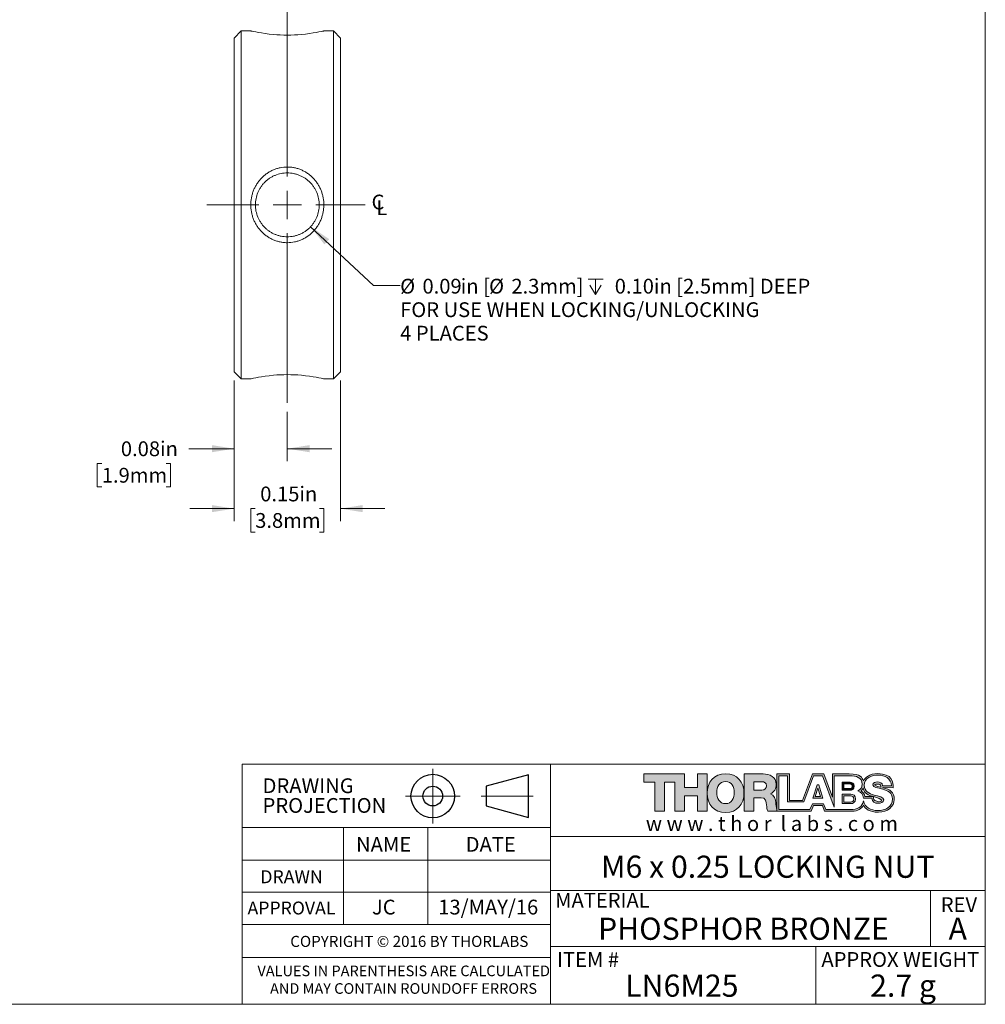
# Model space of a CAD drawing. Units: inches. Extents: x 0.1 to 10.9, y 0 to 8.5.
# Drawn here: x 5.5 to 10.9, y 0 to 5.6 of the extents above; entities that cross this region are included whole.
import ezdxf

# ---------------------------------------------------------------- set-up
doc = ezdxf.new("R2010")
doc.units = ezdxf.units.IN
doc.header["$MEASUREMENT"] = 0
doc.header["$PDSIZE"] = -1
doc.linetypes.add('CENTERX2', pattern=[0.8, 0.5, -0.1, 0.1, -0.1])
doc.styles.add('SLDTEXTSTYLE0', font='TXT', dxfattribs={"width": 0.75})
doc.styles.add('SLDTEXTSTYLE1', font='TXT', dxfattribs={"width": 0.6})
doc.styles.add('SLDTEXTSTYLE2', font='TXT', dxfattribs={"width": 0.7})
doc.styles.add('SLDTEXTSTYLE3', font='TXT', dxfattribs={"width": 0.6875})
doc.dimstyles.new('SLDDIMSTYLE1', dxfattribs={"dimtxt": 0.083333, "dimasz": 0.125, "dimexe": 0, "dimexo": 0.0625, "dimgap": 0.020833, "dimtad": 0, "dimtih": 1, "dimtoh": 1, "dimlfac": 0.25, "dimrnd": 1e-09, "dimdsep": 46, "dimtxsty": 'SLDTEXTSTYLE0', "dimsah": 1, "dimcen": 0, "dimadec": 0, "dimazin": 2, "dimtfac": 1, "dimtofl": 0, "dimtmove": 0, "dimatfit": 3, "dimfxl": 1, "dimfrac": 2, "dimtolj": 1, "dimtzin": 12, "dimarcsym": 0})
doc.dimstyles.new('SLDDIMSTYLE2', dxfattribs={"dimtxt": 0.083333, "dimasz": 0.125, "dimexe": 0, "dimexo": 0.0625, "dimgap": 0.020833, "dimtad": 0, "dimtih": 1, "dimtoh": 1, "dimlfac": 0.25, "dimrnd": 1e-09, "dimdsep": 46, "dimtxsty": 'SLDTEXTSTYLE0', "dimsah": 1, "dimcen": 0.09, "dimadec": 0, "dimazin": 2, "dimtfac": 1, "dimtmove": 0, "dimatfit": 0, "dimfxl": 1, "dimfrac": 2, "dimtolj": 1, "dimtzin": 12, "dimarcsym": 0})

# ---------------------------------------------------------------- blocks, each defined once
blk = doc.blocks.new('Third Angle Projection Block')
at = {"color": 7, "linetype": 'CENTERX2', "lineweight": 0}
for p, q in [((3.9951, 0.9376), (3.9951, 0.5538)), ((3.8033, 0.7457), (4.187, 0.7457)), ((4.3361, 0.7457), (4.7029, 0.7457))]:
    blk.add_line(p, q, dxfattribs=at)
at = {"color": 7, "linetype": 'Continuous', "lineweight": 30}
for p, q in [((4.6701, 0.8957), (4.3701, 0.8153)), ((4.6701, 0.5957), (4.6701, 0.8957)), ((4.3701, 0.8153), (4.3701, 0.6761)), ((4.3701, 0.6761), (4.6701, 0.5957))]:
    blk.add_line(p, q, dxfattribs=at)
for radius in [0.1536, 0.0696]:
    blk.add_circle((3.9951, 0.7457), radius, dxfattribs=at)
at = {"color": 7, "linetype": 'Continuous', "lineweight": 0}
blk.add_point((3.9951, 0.7457), dxfattribs=at)
blk = doc.blocks.new('THORLABS LOGO1')
at = {"linetype": 'Continuous'}
blk.add_hatch(color=7, dxfattribs=at).paths.add_polyline_path([(2.398, 1.664), (2.398, 1.97), (2.618, 1.97), (2.618, 1.13), (2.398, 1.13), (2.398, 1.476), (2.109, 1.476), (2.109, 1.13), (1.889, 1.13), (1.889, 1.782), (1.661, 1.782), (1.661, 1.13), (1.441, 1.13), (1.441, 1.782), (1.189, 1.782), (1.189, 1.97), (2.109, 1.97), (2.109, 1.664)], flags=0)
h = blk.add_hatch(color=7, dxfattribs=at)
edge = h.paths.add_edge_path(flags=0)
edge.add_spline(control_points=[(3.034, 1.1), (3.3, 1.101), (3.45, 1.295), (3.449, 1.539), (3.449, 1.783), (3.298, 1.976), (3.032, 1.976)], knot_values=[0, 0, 0, 0, 1, 1, 1, 2, 2, 2, 2], weights=[1, 1, 1, 1, 1, 1, 1], degree=3, periodic=0)
edge.add_spline(control_points=[(3.032, 1.976), (2.768, 1.975), (2.619, 1.782), (2.619, 1.54)], knot_values=[3.002118, 3.002118, 3.002118, 3.002118, 4, 4, 4, 4], weights=[1, 1, 1, 1], degree=3, periodic=0)
edge.add_spline(control_points=[(2.619, 1.54), (2.619, 1.54), (2.619, 1.539), (2.619, 1.539), (2.618, 1.295), (2.768, 1.101), (3.034, 1.1)], knot_values=[2, 2, 2, 2, 2.002118, 2.002118, 2.002118, 3.002118, 3.002118, 3.002118, 3.002118], weights=[1, 1, 1, 1, 1, 1, 1], degree=3, periodic=0)
edge = h.paths.add_edge_path(flags=0)
edge.add_spline(control_points=[(3.033, 1.301), (2.891, 1.301), (2.837, 1.426), (2.837, 1.551)], knot_values=[3, 3, 3, 3, 4, 4, 4, 4], weights=[1, 1, 1, 1], degree=3, periodic=0)
edge.add_spline(control_points=[(2.837, 1.551), (2.837, 1.676), (2.891, 1.801), (3.033, 1.801)], knot_values=[2, 2, 2, 2, 3, 3, 3, 3], weights=[1, 1, 1, 1], degree=3, periodic=0)
edge.add_spline(control_points=[(3.033, 1.801), (3.175, 1.801), (3.229, 1.676), (3.229, 1.551)], knot_values=[1, 1, 1, 1, 2, 2, 2, 2], weights=[1, 1, 1, 1], degree=3, periodic=0)
edge.add_spline(control_points=[(3.229, 1.551), (3.229, 1.426), (3.175, 1.301), (3.033, 1.301)], knot_values=[0, 0, 0, 0, 1, 1, 1, 1], weights=[1, 1, 1, 1], degree=3, periodic=0)
h = blk.add_hatch(color=7, dxfattribs=at)
edge = h.paths.add_edge_path(flags=0)
edge.add_line((3.45, 1.13), (3.45, 1.97))
edge.add_line((3.45, 1.97), (3.88, 1.97))
edge.add_spline(control_points=[(3.88, 1.97), (4.029, 1.97), (4.175, 1.903), (4.175, 1.734)], knot_values=[1, 1, 1, 1, 2, 2, 2, 2], weights=[1, 1, 1, 1], degree=3, periodic=0)
edge.add_spline(control_points=[(4.175, 1.734), (4.175, 1.643), (4.132, 1.557), (4.043, 1.523)], knot_values=[2, 2, 2, 2, 3, 3, 3, 3], weights=[1, 1, 1, 1], degree=3, periodic=0)
edge.add_line((4.043, 1.523), (4.043, 1.521))
edge.add_spline(control_points=[(4.043, 1.521), (4.133, 1.499), (4.159, 1.399), (4.166, 1.319)], knot_values=[4, 4, 4, 4, 5, 5, 5, 5], weights=[1, 1, 1, 1], degree=3, periodic=0)
edge.add_spline(control_points=[(4.166, 1.319), (4.169, 1.293), (4.173, 1.219), (4.188, 1.17)], knot_values=[5, 5, 5, 5, 5.740443, 5.740443, 5.740443, 5.740443], weights=[1, 1, 1, 1], degree=3, periodic=0)
edge.add_line((4.188, 1.17), (4.188, 1.13))
edge.add_line((4.188, 1.13), (3.984, 1.13))
edge.add_spline(control_points=[(3.984, 1.13), (3.965, 1.158), (3.962, 1.241), (3.959, 1.264)], knot_values=[7, 7, 7, 7, 8, 8, 8, 8], weights=[1, 1, 1, 1], degree=3, periodic=0)
edge.add_spline(control_points=[(3.959, 1.264), (3.953, 1.349), (3.939, 1.436), (3.836, 1.436)], knot_values=[8, 8, 8, 8, 9, 9, 9, 9], weights=[1, 1, 1, 1], degree=3, periodic=0)
edge.add_line((3.836, 1.436), (3.67, 1.436))
edge.add_line((3.67, 1.436), (3.67, 1.13))
edge.add_line((3.67, 1.13), (3.45, 1.13))
edge = h.paths.add_edge_path(flags=0)
edge.add_line((3.845, 1.796), (3.67, 1.796))
edge.add_line((3.67, 1.796), (3.67, 1.606))
edge.add_line((3.67, 1.606), (3.854, 1.606))
edge.add_spline(control_points=[(3.854, 1.606), (3.92, 1.606), (3.956, 1.642), (3.956, 1.705)], knot_values=[1, 1, 1, 1, 2, 2, 2, 2], weights=[1, 1, 1, 1], degree=3, periodic=0)
edge.add_spline(control_points=[(3.956, 1.705), (3.956, 1.768), (3.906, 1.796), (3.845, 1.796)], knot_values=[2, 2, 2, 2, 3, 3, 3, 3], weights=[1, 1, 1, 1], degree=3, periodic=0)
h = blk.add_hatch(color=7, dxfattribs=at)
edge = h.paths.add_edge_path(flags=0)
edge.add_spline(control_points=[(6.142, 1.818), (6.107, 1.886), (6.086, 1.97), (5.816, 1.97)], knot_values=[4, 4, 4, 4, 5, 5, 5, 5], weights=[1, 1, 1, 1], degree=3, periodic=0)
edge.add_line((5.816, 1.97), (5.445, 1.97))
edge.add_line((5.445, 1.97), (5.445, 1.447))
edge.add_line((5.445, 1.447), (5.251, 1.97))
edge.add_line((5.251, 1.97), (4.991, 1.97))
edge.add_line((4.991, 1.97), (4.765, 1.372))
edge.add_line((4.765, 1.372), (4.478, 1.37))
edge.add_line((4.478, 1.37), (4.474, 1.97))
edge.add_line((4.474, 1.97), (4.188, 1.97))
edge.add_line((4.188, 1.97), (4.188, 1.13))
edge.add_line((4.188, 1.13), (4.963, 1.132))
edge.add_line((4.963, 1.132), (5.013, 1.256))
edge.add_line((5.013, 1.256), (5.217, 1.256))
edge.add_line((5.217, 1.256), (5.265, 1.132))
edge.add_line((5.265, 1.132), (5.893, 1.132))
edge.add_spline(control_points=[(5.893, 1.132), (6.005, 1.134), (6.109, 1.187), (6.141, 1.265)], knot_values=[19, 19, 19, 19, 20, 20, 20, 20], weights=[1, 1, 1, 1], degree=3, periodic=0)
edge.add_spline(control_points=[(6.141, 1.265), (6.171, 1.187), (6.276, 1.109), (6.48, 1.109)], knot_values=[20, 20, 20, 20, 21, 21, 21, 21], weights=[1, 1, 1, 1], degree=3, periodic=0)
edge.add_spline(control_points=[(6.48, 1.109), (6.684, 1.109), (6.835, 1.233), (6.835, 1.396)], knot_values=[21, 21, 21, 21, 22, 22, 22, 22], weights=[1, 1, 1, 1], degree=3, periodic=0)
edge.add_spline(control_points=[(6.835, 1.396), (6.835, 1.561), (6.74, 1.62), (6.588, 1.66)], knot_values=[22, 22, 22, 22, 23, 23, 23, 23], weights=[1, 1, 1, 1], degree=3, periodic=0)
edge.add_spline(control_points=[(6.588, 1.66), (6.586, 1.661), (6.584, 1.661), (6.582, 1.662)], knot_values=[0, 0, 0, 0, 1, 1, 1, 1], weights=[1, 1, 1, 1], degree=3, periodic=0)
edge.add_line((6.582, 1.662), (6.814, 1.66))
edge.add_spline(control_points=[(6.814, 1.66), (6.814, 1.782), (6.79, 1.978), (6.464, 1.978)], knot_values=[2, 2, 2, 2, 3, 3, 3, 3], weights=[1, 1, 1, 1], degree=3, periodic=0)
edge.add_spline(control_points=[(6.464, 1.978), (6.274, 1.978), (6.18, 1.886), (6.142, 1.818)], knot_values=[3, 3, 3, 3, 4, 4, 4, 4], weights=[1, 1, 1, 1], degree=3, periodic=0)
edge = h.paths.add_edge_path(flags=0)
edge.add_spline(control_points=[(6.548, 1.382), (6.539, 1.345), (6.512, 1.334), (6.441, 1.354)], knot_values=[4, 4, 4, 4, 5, 5, 5, 5], weights=[1, 1, 1, 1], degree=3, periodic=0)
edge.add_spline(control_points=[(6.441, 1.354), (6.367, 1.374), (6.366, 1.415), (6.366, 1.46)], knot_values=[5, 5, 5, 5, 6, 6, 6, 6], weights=[1, 1, 1, 1], degree=3, periodic=0)
edge.add_spline(control_points=[(6.366, 1.46), (6.459, 1.433), (6.553, 1.401), (6.548, 1.382)], knot_values=[3, 3, 3, 3, 4, 4, 4, 4], weights=[1, 1, 1, 1], degree=3, periodic=0)
edge = h.paths.add_edge_path(flags=0)
edge.add_spline(control_points=[(6.114, 1.739), (6.114, 1.671), (6.074, 1.616), (6.014, 1.587)], knot_values=[17, 17, 17, 17, 18, 18, 18, 18], weights=[1, 1, 1, 1], degree=3, periodic=0)
edge.add_spline(control_points=[(6.014, 1.587), (6.089, 1.565), (6.137, 1.504), (6.144, 1.427)], knot_values=[18, 18, 18, 18, 19, 19, 19, 19], weights=[1, 1, 1, 1], degree=3, periodic=0)
edge.add_line((6.144, 1.427), (6.333, 1.427))
edge.add_spline(control_points=[(6.333, 1.427), (6.337, 1.338), (6.393, 1.309), (6.477, 1.309)], knot_values=[20, 20, 20, 20, 21, 21, 21, 21], weights=[1, 1, 1, 1], degree=3, periodic=0)
edge.add_spline(control_points=[(6.477, 1.309), (6.536, 1.309), (6.598, 1.33), (6.598, 1.386)], knot_values=[21, 21, 21, 21, 22, 22, 22, 22], weights=[1, 1, 1, 1], degree=3, periodic=0)
edge.add_spline(control_points=[(6.598, 1.386), (6.598, 1.453), (6.489, 1.466), (6.38, 1.496)], knot_values=[22, 22, 22, 22, 23, 23, 23, 23], weights=[1, 1, 1, 1], degree=3, periodic=0)
edge.add_spline(control_points=[(6.38, 1.496), (6.271, 1.527), (6.158, 1.576), (6.158, 1.715)], knot_values=[23, 23, 23, 23, 24, 24, 24, 24], weights=[1, 1, 1, 1], degree=3, periodic=0)
edge.add_spline(control_points=[(6.158, 1.715), (6.158, 1.88), (6.325, 1.945), (6.467, 1.945)], knot_values=[24, 24, 24, 24, 25, 25, 25, 25], weights=[1, 1, 1, 1], degree=3, periodic=0)
edge.add_spline(control_points=[(6.467, 1.945), (6.618, 1.945), (6.77, 1.872), (6.771, 1.701)], knot_values=[25, 25, 25, 25, 26, 26, 26, 26], weights=[1, 1, 1, 1], degree=3, periodic=0)
edge.add_line((6.771, 1.701), (6.574, 1.701))
edge.add_spline(control_points=[(6.574, 1.701), (6.577, 1.77), (6.512, 1.792), (6.451, 1.792)], knot_values=[27, 27, 27, 27, 28, 28, 28, 28], weights=[1, 1, 1, 1], degree=3, periodic=0)
edge.add_spline(control_points=[(6.451, 1.792), (6.409, 1.792), (6.355, 1.777), (6.355, 1.727)], knot_values=[28, 28, 28, 28, 29, 29, 29, 29], weights=[1, 1, 1, 1], degree=3, periodic=0)
edge.add_spline(control_points=[(6.355, 1.727), (6.355, 1.669), (6.465, 1.659), (6.576, 1.628)], knot_values=[29, 29, 29, 29, 30, 30, 30, 30], weights=[1, 1, 1, 1], degree=3, periodic=0)
edge.add_spline(control_points=[(6.576, 1.628), (6.685, 1.597), (6.796, 1.546), (6.796, 1.41)], knot_values=[30, 30, 30, 30, 31, 31, 31, 31], weights=[1, 1, 1, 1], degree=3, periodic=0)
edge.add_spline(control_points=[(6.796, 1.41), (6.796, 1.218), (6.632, 1.147), (6.465, 1.147)], knot_values=[31, 31, 31, 31, 32, 32, 32, 32], weights=[1, 1, 1, 1], degree=3, periodic=0)
edge.add_spline(control_points=[(6.465, 1.147), (6.311, 1.147), (6.172, 1.216), (6.142, 1.364)], knot_values=[0, 0, 0, 0, 1, 1, 1, 1], weights=[1, 1, 1, 1], degree=3, periodic=0)
edge.add_spline(control_points=[(6.142, 1.364), (6.122, 1.22), (5.998, 1.169), (5.849, 1.169)], knot_values=[1, 1, 1, 1, 2, 2, 2, 2], weights=[1, 1, 1, 1], degree=3, periodic=0)
edge.add_line((5.849, 1.169), (5.294, 1.169))
edge.add_line((5.294, 1.169), (5.238, 1.298))
edge.add_line((5.238, 1.298), (4.992, 1.298))
edge.add_line((4.992, 1.298), (4.935, 1.17))
edge.add_line((4.935, 1.17), (4.233, 1.17))
edge.add_line((4.233, 1.17), (4.233, 1.929))
edge.add_line((4.233, 1.929), (4.431, 1.929))
edge.add_line((4.431, 1.929), (4.431, 1.342))
edge.add_line((4.431, 1.342), (4.795, 1.342))
edge.add_line((4.795, 1.342), (5.015, 1.929))
edge.add_line((5.015, 1.929), (5.216, 1.929))
edge.add_line((5.216, 1.929), (5.484, 1.222))
edge.add_line((5.484, 1.222), (5.484, 1.929))
edge.add_line((5.484, 1.929), (5.84, 1.929))
edge.add_spline(control_points=[(5.84, 1.929), (5.97, 1.931), (6.114, 1.897), (6.114, 1.739)], knot_values=[16, 16, 16, 16, 17, 17, 17, 17], weights=[1, 1, 1, 1], degree=3, periodic=0)
edge = h.paths.add_edge_path(flags=0)
edge.add_line((6.361, 1.462), (6.17, 1.462))
edge.add_spline(control_points=[(6.17, 1.462), (6.17, 1.519), (6.12, 1.569), (6.089, 1.59)], knot_values=[8, 8, 8, 8, 9, 9, 9, 9], weights=[1, 1, 1, 1], degree=3, periodic=0)
edge.add_spline(control_points=[(6.089, 1.59), (6.104, 1.608), (6.128, 1.626), (6.136, 1.658)], knot_values=[9, 9, 9, 9, 10, 10, 10, 10], weights=[1, 1, 1, 1], degree=3, periodic=0)
edge.add_spline(control_points=[(6.136, 1.658), (6.136, 1.569), (6.219, 1.501), (6.324, 1.472)], knot_values=[10, 10, 10, 10, 11, 11, 11, 11], weights=[1, 1, 1, 1], degree=3, periodic=0)
edge.add_spline(control_points=[(6.324, 1.472), (6.336, 1.469), (6.349, 1.465), (6.361, 1.462)], knot_values=[0, 0, 0, 0, 1, 1, 1, 1], weights=[1, 1, 1, 1], degree=3, periodic=0)
edge = h.paths.add_edge_path(flags=0)
edge.add_spline(control_points=[(6.466, 1.742), (6.511, 1.74), (6.526, 1.731), (6.53, 1.704)], knot_values=[2, 2, 2, 2, 3, 3, 3, 3], weights=[1, 1, 1, 1], degree=3, periodic=0)
edge.add_spline(control_points=[(6.53, 1.704), (6.532, 1.693), (6.532, 1.686), (6.532, 1.672)], knot_values=[3, 3, 3, 3, 4, 4, 4, 4], weights=[1, 1, 1, 1], degree=3, periodic=0)
edge.add_spline(control_points=[(6.532, 1.672), (6.427, 1.699), (6.398, 1.703), (6.398, 1.726)], knot_values=[0, 0, 0, 0, 1, 1, 1, 1], weights=[1, 1, 1, 1], degree=3, periodic=0)
edge.add_spline(control_points=[(6.398, 1.726), (6.398, 1.736), (6.444, 1.742), (6.466, 1.742)], knot_values=[1, 1, 1, 1, 2, 2, 2, 2], weights=[1, 1, 1, 1], degree=3, periodic=0)
h = blk.add_hatch(color=7, dxfattribs=at)
edge = h.paths.add_edge_path(flags=0)
edge.add_line((5.665, 1.602), (5.665, 1.786))
edge.add_line((5.665, 1.786), (5.841, 1.786))
edge.add_spline(control_points=[(5.841, 1.786), (5.889, 1.786), (5.934, 1.763), (5.934, 1.693)], knot_values=[1, 1, 1, 1, 2, 2, 2, 2], weights=[1, 1, 1, 1], degree=3, periodic=0)
edge.add_spline(control_points=[(5.934, 1.693), (5.934, 1.625), (5.88, 1.602), (5.841, 1.602)], knot_values=[2, 2, 2, 2, 3, 3, 3, 3], weights=[1, 1, 1, 1], degree=3, periodic=0)
edge.add_line((5.841, 1.602), (5.665, 1.602))
edge = h.paths.add_edge_path(flags=0)
edge.add_spline(control_points=[(5.891, 1.692), (5.891, 1.732), (5.859, 1.745), (5.826, 1.745)], knot_values=[3, 3, 3, 3, 4, 4, 4, 4], weights=[1, 1, 1, 1], degree=3, periodic=0)
edge.add_line((5.826, 1.745), (5.703, 1.745))
edge.add_line((5.703, 1.745), (5.703, 1.639))
edge.add_line((5.703, 1.639), (5.826, 1.639))
edge.add_spline(control_points=[(5.826, 1.639), (5.853, 1.639), (5.891, 1.652), (5.891, 1.692)], knot_values=[2, 2, 2, 2, 3, 3, 3, 3], weights=[1, 1, 1, 1], degree=3, periodic=0)
h = blk.add_hatch(color=7, dxfattribs=at)
h.paths.add_polyline_path([(5.003, 1.425), (5.229, 1.425), (5.133, 1.729), (5.102, 1.729)], flags=0)
h.paths.add_polyline_path([(5.056, 1.466), (5.115, 1.649), (5.173, 1.466)], flags=0)
h = blk.add_hatch(color=7, dxfattribs=at)
edge = h.paths.add_edge_path(flags=0)
edge.add_line((5.665, 1.302), (5.665, 1.514))
edge.add_line((5.665, 1.514), (5.86, 1.514))
edge.add_spline(control_points=[(5.86, 1.514), (5.913, 1.514), (5.963, 1.488), (5.963, 1.407)], knot_values=[1, 1, 1, 1, 2, 2, 2, 2], weights=[1, 1, 1, 1], degree=3, periodic=0)
edge.add_spline(control_points=[(5.963, 1.407), (5.963, 1.329), (5.904, 1.302), (5.86, 1.302)], knot_values=[2, 2, 2, 2, 3, 3, 3, 3], weights=[1, 1, 1, 1], degree=3, periodic=0)
edge.add_line((5.86, 1.302), (5.665, 1.302))
edge = h.paths.add_edge_path(flags=0)
edge.add_spline(control_points=[(5.927, 1.406), (5.927, 1.458), (5.889, 1.475), (5.849, 1.475)], knot_values=[3, 3, 3, 3, 4, 4, 4, 4], weights=[1, 1, 1, 1], degree=3, periodic=0)
edge.add_line((5.849, 1.475), (5.702, 1.475))
edge.add_line((5.702, 1.475), (5.702, 1.338))
edge.add_line((5.702, 1.338), (5.849, 1.338))
edge.add_spline(control_points=[(5.849, 1.338), (5.882, 1.338), (5.927, 1.355), (5.927, 1.406)], knot_values=[2, 2, 2, 2, 3, 3, 3, 3], weights=[1, 1, 1, 1], degree=3, periodic=0)
at = {"color": 7, "linetype": 'Continuous', "lineweight": 0}
for p, q in [((1.189, 1.782), (1.189, 1.97)), ((1.189, 1.97), (2.109, 1.97)), ((1.441, 1.782), (1.189, 1.782)), ((1.441, 1.13), (1.441, 1.782)), ((1.889, 1.782), (1.661, 1.782)), ((1.661, 1.782), (1.661, 1.13)), ((1.889, 1.13), (1.889, 1.782)), ((2.109, 1.97), (2.109, 1.664)), ((2.398, 1.664), (2.398, 1.97)), ((2.398, 1.97), (2.618, 1.97)), ((2.618, 1.97), (2.618, 1.13)), ((3.45, 1.97), (3.88, 1.97)), ((3.45, 1.13), (3.45, 1.97)), ((3.845, 1.796), (3.67, 1.796)), ((3.67, 1.796), (3.67, 1.606)), ((4.474, 1.97), (4.188, 1.97)), ((4.188, 1.97), (4.188, 1.13)), ((4.233, 1.17), (4.233, 1.929)), ((4.233, 1.929), (4.431, 1.929)), ((4.431, 1.929), (4.431, 1.342)), ((4.478, 1.37), (4.474, 1.97)), ((4.991, 1.97), (4.765, 1.372)), ((4.795, 1.342), (5.015, 1.929)), ((5.251, 1.97), (4.991, 1.97)), ((5.015, 1.929), (5.216, 1.929)), ((5.216, 1.929), (5.484, 1.222)), ((5.445, 1.447), (5.251, 1.97)), ((5.816, 1.97), (5.445, 1.97)), ((5.445, 1.97), (5.445, 1.447)), ((5.484, 1.222), (5.484, 1.929)), ((5.484, 1.929), (5.84, 1.929)), ((5.665, 1.786), (5.841, 1.786)), ((5.665, 1.602), (5.665, 1.786)), ((2.109, 1.664), (2.398, 1.664)), ((3.67, 1.606), (3.854, 1.606)), ((5.003, 1.425), (5.102, 1.729)), ((5.115, 1.649), (5.056, 1.466)), ((5.102, 1.729), (5.133, 1.729)), ((5.173, 1.466), (5.115, 1.649)), ((5.133, 1.729), (5.229, 1.425)), ((5.841, 1.602), (5.665, 1.602)), ((5.703, 1.745), (5.703, 1.639)), ((5.826, 1.745), (5.703, 1.745)), ((5.703, 1.639), (5.826, 1.639)), ((6.771, 1.701), (6.574, 1.701)), ((6.582, 1.662), (6.814, 1.66)), ((2.398, 1.476), (2.109, 1.476)), ((2.109, 1.476), (2.109, 1.13)), ((2.398, 1.13), (2.398, 1.476)), ((3.836, 1.436), (3.67, 1.436)), ((3.67, 1.436), (3.67, 1.13)), ((4.043, 1.523), (4.043, 1.521)), ((4.431, 1.342), (4.795, 1.342)), ((4.765, 1.372), (4.478, 1.37)), ((5.229, 1.425), (5.003, 1.425)), ((5.056, 1.466), (5.173, 1.466)), ((5.665, 1.514), (5.86, 1.514)), ((5.665, 1.302), (5.665, 1.514)), ((5.702, 1.475), (5.702, 1.338)), ((5.849, 1.475), (5.702, 1.475)), ((5.702, 1.338), (5.849, 1.338)), ((6.144, 1.427), (6.333, 1.427)), ((6.361, 1.462), (6.17, 1.462)), ((1.661, 1.13), (1.441, 1.13)), ((2.109, 1.13), (1.889, 1.13)), ((2.618, 1.13), (2.398, 1.13)), ((3.67, 1.13), (3.45, 1.13)), ((4.188, 1.13), (3.984, 1.13)), ((4.188, 1.17), (4.188, 1.13)), ((4.188, 1.13), (4.963, 1.132)), ((4.935, 1.17), (4.233, 1.17)), ((4.992, 1.298), (4.935, 1.17)), ((4.963, 1.132), (5.013, 1.256)), ((5.238, 1.298), (4.992, 1.298)), ((5.013, 1.256), (5.217, 1.256)), ((5.217, 1.256), (5.265, 1.132)), ((5.294, 1.169), (5.238, 1.298)), ((5.265, 1.132), (5.893, 1.132)), ((5.849, 1.169), (5.294, 1.169)), ((5.86, 1.302), (5.665, 1.302))]:
    blk.add_line(p, q, dxfattribs=at)
at = {"color": 8, "linetype": 'Continuous', "lineweight": 0}
for points in [[(2.619, 1.54), (2.619, 1.782), (2.768, 1.975), (3.032, 1.976)], [(3.033, 1.801), (2.891, 1.801), (2.837, 1.676), (2.837, 1.551)], [(3.229, 1.551), (3.229, 1.676), (3.175, 1.801), (3.033, 1.801)], [(3.956, 1.705), (3.956, 1.768), (3.906, 1.796), (3.845, 1.796)], [(3.88, 1.97), (4.029, 1.97), (4.175, 1.903), (4.175, 1.734)], [(6.142, 1.818), (6.107, 1.886), (6.086, 1.97), (5.816, 1.97)], [(5.84, 1.929), (5.97, 1.931), (6.114, 1.897), (6.114, 1.739)], [(5.841, 1.786), (5.889, 1.786), (5.934, 1.763), (5.934, 1.693)], [(6.464, 1.978), (6.274, 1.978), (6.18, 1.886), (6.142, 1.818)], [(6.158, 1.715), (6.158, 1.88), (6.325, 1.945), (6.467, 1.945)], [(6.451, 1.792), (6.409, 1.792), (6.355, 1.777), (6.355, 1.727)], [(6.574, 1.701), (6.577, 1.77), (6.512, 1.792), (6.451, 1.792)], [(6.814, 1.66), (6.814, 1.782), (6.79, 1.978), (6.464, 1.978)], [(6.467, 1.945), (6.618, 1.945), (6.77, 1.872), (6.771, 1.701)], [(3.854, 1.606), (3.92, 1.606), (3.956, 1.642), (3.956, 1.705)], [(4.175, 1.734), (4.175, 1.643), (4.132, 1.557), (4.043, 1.523)], [(5.891, 1.692), (5.891, 1.732), (5.859, 1.745), (5.826, 1.745)], [(5.826, 1.639), (5.853, 1.639), (5.891, 1.652), (5.891, 1.692)], [(5.934, 1.693), (5.934, 1.625), (5.88, 1.602), (5.841, 1.602)], [(6.114, 1.739), (6.114, 1.671), (6.074, 1.616), (6.014, 1.587)], [(6.014, 1.587), (6.089, 1.565), (6.137, 1.504), (6.144, 1.427)], [(6.089, 1.59), (6.104, 1.608), (6.128, 1.626), (6.136, 1.658)], [(6.17, 1.462), (6.17, 1.519), (6.12, 1.569), (6.089, 1.59)], [(6.136, 1.658), (6.136, 1.569), (6.219, 1.501), (6.324, 1.472)], [(6.38, 1.496), (6.271, 1.527), (6.158, 1.576), (6.158, 1.715)], [(6.355, 1.727), (6.355, 1.669), (6.465, 1.659), (6.576, 1.628)], [(6.398, 1.726), (6.398, 1.736), (6.444, 1.742), (6.466, 1.742)], [(6.532, 1.672), (6.427, 1.699), (6.398, 1.703), (6.398, 1.726)], [(6.466, 1.742), (6.511, 1.74), (6.526, 1.731), (6.53, 1.704)], [(6.53, 1.704), (6.532, 1.693), (6.532, 1.686), (6.532, 1.672)], [(6.576, 1.628), (6.685, 1.597), (6.796, 1.546), (6.796, 1.41)], [(6.588, 1.66), (6.586, 1.661), (6.584, 1.661), (6.582, 1.662)], [(6.835, 1.396), (6.835, 1.561), (6.74, 1.62), (6.588, 1.66)], [(2.837, 1.551), (2.837, 1.426), (2.891, 1.301), (3.033, 1.301)], [(3.033, 1.301), (3.175, 1.301), (3.229, 1.426), (3.229, 1.551)], [(3.959, 1.264), (3.953, 1.349), (3.939, 1.436), (3.836, 1.436)], [(4.043, 1.521), (4.133, 1.499), (4.159, 1.399), (4.166, 1.319)], [(5.927, 1.406), (5.927, 1.458), (5.889, 1.475), (5.849, 1.475)], [(5.849, 1.338), (5.882, 1.338), (5.927, 1.355), (5.927, 1.406)], [(6.142, 1.364), (6.122, 1.22), (5.998, 1.169), (5.849, 1.169)], [(5.86, 1.514), (5.913, 1.514), (5.963, 1.488), (5.963, 1.407)], [(5.963, 1.407), (5.963, 1.329), (5.904, 1.302), (5.86, 1.302)], [(6.465, 1.147), (6.311, 1.147), (6.172, 1.216), (6.142, 1.364)], [(6.324, 1.472), (6.336, 1.469), (6.349, 1.465), (6.361, 1.462)], [(6.333, 1.427), (6.337, 1.338), (6.393, 1.309), (6.477, 1.309)], [(6.366, 1.46), (6.459, 1.433), (6.553, 1.401), (6.548, 1.382)], [(6.441, 1.354), (6.367, 1.374), (6.366, 1.415), (6.366, 1.46)], [(6.598, 1.386), (6.598, 1.453), (6.489, 1.466), (6.38, 1.496)], [(6.548, 1.382), (6.539, 1.345), (6.512, 1.334), (6.441, 1.354)], [(6.796, 1.41), (6.796, 1.218), (6.632, 1.147), (6.465, 1.147)], [(6.477, 1.309), (6.536, 1.309), (6.598, 1.33), (6.598, 1.386)], [(6.48, 1.109), (6.684, 1.109), (6.835, 1.233), (6.835, 1.396)], [(3.984, 1.13), (3.965, 1.158), (3.962, 1.241), (3.959, 1.264)], [(4.166, 1.319), (4.169, 1.293), (4.173, 1.219), (4.188, 1.17)], [(5.893, 1.132), (6.005, 1.134), (6.109, 1.187), (6.141, 1.265)], [(6.141, 1.265), (6.171, 1.187), (6.276, 1.109), (6.48, 1.109)]]:
    blk.add_open_spline(points, degree=3, dxfattribs=at)
for points, knots in [([(3.032, 1.976), (3.298, 1.976), (3.449, 1.783), (3.449, 1.539), (3.45, 1.295), (3.3, 1.101), (3.034, 1.1)], [0, 0, 0, 0, 1, 1, 1, 2, 2, 2, 2]), ([(3.034, 1.1), (2.768, 1.101), (2.618, 1.295), (2.619, 1.539), (2.619, 1.539), (2.619, 1.54), (2.619, 1.54)], [2, 2, 2, 2, 3, 3, 3, 3.002118, 3.002118, 3.002118, 3.002118])]:
    blk.add_open_spline(points, degree=3, knots=knots, dxfattribs=at)
blk = doc.blocks.new('SW_NOTE_0')
at = {"color": 0, "linetype": 'Continuous', "lineweight": 0, "char_height": 0.06, "attachment_point": 2, "style": 'SLDTEXTSTYLE0'}
for s, insert in [('VALUES IN PARENTHESIS ARE CALCULATED', (0.7837, 0.0773)), ('AND MAY CONTAIN ROUNDOFF ERRORS', (0.7826, -0.022))]:
    blk.add_mtext(s, dxfattribs=dict(at, insert=insert))
blk = doc.blocks.new('SW_NOTE_1')
at = {"color": 0, "linetype": 'Continuous', "lineweight": 0, "char_height": 0.08333, "attachment_point": 1, "style": 'SLDTEXTSTYLE0'}
for s, insert in [('DRAWING', (0, 0.1074)), ('PROJECTION', (0, -0.0037))]:
    blk.add_mtext(s, dxfattribs=dict(at, insert=insert))
blk = doc.blocks.new('_D_2')
at = {"color": 7, "linetype": 'Continuous', "lineweight": 0}
for p, q in [((6.7114, 3.5486), (6.7114, 3.0949)), ((7.0114, 3.3728), (7.0114, 3.0949)), ((6.7114, 3.1649), (6.4571, 3.1649)), ((7.0114, 3.1649), (7.2614, 3.1649)), ((5.9659, 3.0818), (5.9405, 3.0818)), ((5.9405, 3.0818), (5.9405, 2.9494)), ((6.3281, 3.0818), (6.3534, 3.0818)), ((6.3534, 3.0818), (6.3534, 2.9494)), ((5.9405, 2.9494), (5.9659, 2.9494)), ((6.3534, 2.9494), (6.3281, 2.9494))]:
    blk.add_line(p, q, dxfattribs=at)
for points in [[(6.7114, 3.1649), (6.5864, 3.1849), (6.5864, 3.1449)], [(7.0114, 3.1649), (7.1364, 3.1449), (7.1364, 3.1849)]]:
    blk.add_solid(points, dxfattribs=at)
at = {"color": 7, "linetype": 'Continuous', "lineweight": 0, "char_height": 0.08333, "attachment_point": 1, "style": 'SLDTEXTSTYLE0'}
for s, insert in [('0.08in', (6.0734, 3.2061)), ('1.9mm', (5.9659, 3.0568))]:
    blk.add_mtext(s, dxfattribs=dict(at, insert=insert))
blk = doc.blocks.new('_D_3')
at = {"color": 7, "linetype": 'Continuous', "lineweight": 0}
for p, q in [((6.7114, 3.5486), (6.7114, 2.7571)), ((7.3114, 3.5486), (7.3114, 2.7571)), ((6.7114, 2.8271), (6.4614, 2.8271)), ((6.8303, 2.8271), (6.805, 2.8271)), ((6.805, 2.8271), (6.805, 2.6947)), ((7.1925, 2.8271), (7.2178, 2.8271)), ((7.2178, 2.8271), (7.2178, 2.6947)), ((7.3114, 2.8271), (7.5614, 2.8271)), ((6.805, 2.6947), (6.8303, 2.6947)), ((7.2178, 2.6947), (7.1925, 2.6947))]:
    blk.add_line(p, q, dxfattribs=at)
for points in [[(6.7114, 2.8271), (6.5864, 2.8471), (6.5864, 2.8071)], [(7.3114, 2.8271), (7.4364, 2.8071), (7.4364, 2.8471)]]:
    blk.add_solid(points, dxfattribs=at)
at = {"color": 7, "linetype": 'Continuous', "lineweight": 0, "char_height": 0.08333, "attachment_point": 1, "style": 'SLDTEXTSTYLE0'}
for s, insert in [('0.15in', (6.8587, 2.9515)), ('3.8mm', (6.8303, 2.8022))]:
    blk.add_mtext(s, dxfattribs=dict(at, insert=insert))
blk = doc.blocks.new('SW_SYMBOL_HOLE_DEPTH')
at = {"color": 0, "linetype": 'Continuous', "lineweight": 0}
for p, q in [((0, 34.4), (31.5, 34.4)), ((3.9, 21.9), (15.7, 3)), ((15.7, 34.4), (15.7, 3)), ((27.6, 21.9), (15.7, 3))]:
    blk.add_line(p, q, dxfattribs=at)
blk = doc.blocks.new('_D_4')
at = {"color": 7, "linetype": 'Continuous', "lineweight": 0}
for p, q in [((7.1428, 4.4157), (7.4972, 4.0841)), ((7.4972, 4.0841), (7.6472, 4.0841))]:
    blk.add_line(p, q, dxfattribs=at)
blk.add_solid([(7.1428, 4.4157), (7.2204, 4.3156), (7.2478, 4.3449)], dxfattribs=at)
at = {"color": 7, "linetype": 'Continuous', "lineweight": 0, "xscale": 0.0027037109, "yscale": 0.0027037109, "zscale": 0.0027037109}
blk.add_blockref('SW_SYMBOL_HOLE_DEPTH', (8.7058, 4.0262), dxfattribs=at)
at = {"color": 7, "linetype": 'Continuous', "lineweight": 0, "attachment_point": 1}
for s, insert, char_height, style in [('%%c', (7.6472, 4.1221), 0.08333, 'SLDTEXTSTYLE0'), ('0.09', (7.7729, 4.1221), 0.08333, 'SLDTEXTSTYLE0'), ('in [', (7.9884, 4.1221), 0.08333, 'SLDTEXTSTYLE3'), ('%%c', (8.1481, 4.1221), 0.08333, 'SLDTEXTSTYLE0'), ('2.3mm]', (8.2739, 4.1221), 0.08333, 'SLDTEXTSTYLE0'), ('0.10in [2.5mm] DEEP', (8.8563, 4.1221), 0.083333, 'SLDTEXTSTYLE0'), ('FOR USE WHEN LOCKING/UNLOCKING', (7.6472, 3.9897), 0.083333, 'SLDTEXTSTYLE0'), ('4 PLACES', (7.6472, 3.8573), 0.08333, 'SLDTEXTSTYLE0')]:
    blk.add_mtext(s, dxfattribs=dict(at, insert=insert, char_height=char_height, style=style))
blk = doc.blocks.new('SW_SYMBOL_MOD_CL')
at = {"color": 0, "linetype": 'Continuous', "lineweight": 0, "char_height": 30.8, "attachment_point": 5, "style": 'SLDTEXTSTYLE0'}
for s, insert in [('C', (15.7, 23.6)), ('L', (23.6, 11.8))]:
    blk.add_mtext(s, dxfattribs=dict(at, insert=insert))
blk = doc.blocks.new('SW_CENTERMARKSYMBOL_1')
at = {"color": 0, "linetype": 'Continuous', "lineweight": 0}
for p, q in [((0, 0.16), (0, 1.1631)), ((0, 0), (0, 0.08)), ((-0.16, 0), (-0.4531, 0)), ((0, 0), (-0.08, 0)), ((0, 0), (0, -0.08)), ((0, 0), (0.08, 0)), ((0.16, 0), (0.4395, 0)), ((0, -0.16), (0, -1.1158))]:
    blk.add_line(p, q, dxfattribs=at)

msp = doc.modelspace()

# ---------------------------------------------------------------- linework, layer by layer
at = {"color": 7, "linetype": 'Continuous', "lineweight": 0}
for p, q in [((10.9445, 0.0356), (10.9445, 8.4506)), ((6.7514, 5.5186), (6.7114, 5.4786)), ((6.8056, 5.5186), (6.7514, 5.5186)), ((6.7514, 5.5186), (6.7514, 4.5386)), ((7.2714, 5.5186), (7.2172, 5.5186)), ((7.3114, 5.4786), (7.2714, 5.5186)), ((7.2714, 4.5386), (7.2714, 5.5186)), ((6.7114, 4.5386), (6.7114, 5.4786)), ((7.3114, 5.4786), (7.3114, 4.5386)), ((6.7114, 3.5986), (6.7114, 4.5386)), ((6.7514, 4.5386), (6.7514, 3.5586)), ((7.2714, 3.5586), (7.2714, 4.5386)), ((7.3114, 4.5386), (7.3114, 3.5986)), ((6.7114, 3.5986), (6.7514, 3.5586)), ((6.7514, 3.5586), (6.8056, 3.5586)), ((7.2172, 3.5586), (7.2714, 3.5586)), ((7.2714, 3.5586), (7.3114, 3.5986)), ((10.9445, 1.3874), (10.9445, 1.9698)), ((6.7572, 0.2977), (6.7572, 1.3874)), ((6.7572, 1.3874), (8.4938, 1.3874)), ((8.4938, 1.3874), (8.4938, 0.0356)), ((8.4938, 1.3874), (10.9445, 1.3874)), ((6.7572, 0.4841), (6.7572, 1.0302)), ((6.7572, 0.0356), (6.7572, 1.0302)), ((8.4938, 1.0302), (6.7572, 1.0302)), ((7.3281, 1.0302), (7.3281, 0.4841)), ((7.8037, 1.0302), (7.8037, 0.4841)), ((8.4938, 0.98), (10.9445, 0.98)), ((8.4938, 0.846), (6.7572, 0.846)), ((8.4938, 0.6662), (6.7572, 0.6662)), ((8.4938, 0.6756), (10.9445, 0.6756)), ((10.6365, 0.6756), (10.6365, 0.3599)), ((8.4938, 0.4841), (6.7572, 0.4841)), ((6.7572, 0.4841), (6.7572, 0.2977)), ((8.4938, 0.3599), (10.9445, 0.3599)), ((9.9901, 0.3599), (9.9901, 0.0356)), ((6.7572, 0.2977), (8.4938, 0.2977)), ((10.9445, 0.0356), (0.0622, 0.0356))]:
    msp.add_line(p, q, dxfattribs=at)
at = {"color": 7, "linetype": 'Continuous', "lineweight": 0, "flags": 128}
for points in [[(7.2172, 5.5186), (7.2172, 5.5186), (7.2154, 5.5182), (7.2101, 5.5171), (7.2014, 5.5152), (7.1895, 5.5128), (7.1745, 5.51), (7.1568, 5.507), (7.1366, 5.5039), (7.1143, 5.5011), (7.0902, 5.4986), (7.0711, 5.4972), (7.0515, 5.4961), (7.0315, 5.4954), (7.0112, 5.4952), (6.991, 5.4954), (6.9711, 5.4961), (6.9514, 5.4972), (6.9323, 5.4987), (6.9083, 5.5011), (6.8859, 5.5039), (6.8658, 5.507), (6.8481, 5.51), (6.8332, 5.5128), (6.8213, 5.5152), (6.8126, 5.5171), (6.8074, 5.5182), (6.8056, 5.5186), (6.8056, 5.5186)], [(6.8056, 3.5586), (6.8056, 3.5586), (6.8074, 3.559), (6.8127, 3.5602), (6.8214, 3.5621), (6.8333, 3.5645), (6.8483, 3.5673), (6.866, 3.5703), (6.8862, 3.5734), (6.9085, 3.5762), (6.9326, 3.5786), (6.9517, 3.5801), (6.9713, 3.5812), (6.9913, 3.5819), (7.0115, 3.5821), (7.0318, 3.5819), (7.0517, 3.5812), (7.0713, 3.5801), (7.0905, 3.5786), (7.1145, 3.5762), (7.1368, 3.5733), (7.157, 3.5703), (7.1747, 3.5673), (7.1896, 3.5644), (7.2015, 3.562), (7.2102, 3.5602), (7.2154, 3.559), (7.2172, 3.5586), (7.2172, 3.5586)]]:
    msp.add_lwpolyline(points, dxfattribs=at)
at = {"color": 7, "linetype": 'Continuous', "lineweight": 0}
for points, knots in [([(7.2172, 4.5386), (7.2172, 4.5316), (7.2165, 4.5176), (7.2135, 4.4968), (7.2086, 4.4765), (7.2018, 4.4567), (7.1931, 4.4378), (7.1827, 4.4199), (7.1707, 4.4031), (7.1571, 4.3876), (7.1422, 4.3736), (7.126, 4.3611), (7.1087, 4.3504), (7.0904, 4.3414), (7.0714, 4.3343), (7.0452, 4.3275), (7.021, 4.325), (7.0008, 4.3256), (6.9873, 4.3267), (6.971, 4.3292), (6.9514, 4.3343), (6.9323, 4.3414), (6.9141, 4.3504), (6.8967, 4.3612), (6.8805, 4.3736), (6.8656, 4.3877), (6.8521, 4.4032), (6.84, 4.4199), (6.8297, 4.4379), (6.821, 4.4568), (6.8142, 4.4766), (6.8092, 4.497), (6.8062, 4.5178), (6.8053, 4.5388), (6.8063, 4.5598), (6.8093, 4.5806), (6.8142, 4.6009), (6.8211, 4.6206), (6.8297, 4.6396), (6.8402, 4.6575), (6.8522, 4.6743), (6.8657, 4.6897), (6.8807, 4.7038), (6.8969, 4.7162), (6.9142, 4.7269), (6.9325, 4.7359), (6.9515, 4.743), (6.9777, 4.7498), (7.0014, 4.7522), (7.0217, 4.7517), (7.0351, 4.7506), (7.0518, 4.748), (7.0715, 4.7429), (7.0906, 4.7358), (7.1088, 4.7268), (7.1261, 4.716), (7.1423, 4.7036), (7.1573, 4.6895), (7.1708, 4.674), (7.1828, 4.6572), (7.1932, 4.6393), (7.2018, 4.6204), (7.2086, 4.6007), (7.2136, 4.5803), (7.2165, 4.5595), (7.2172, 4.5456), (7.2172, 4.5386)], [0, 0, 0, 0, 0.015962, 0.031867, 0.047667, 0.063511, 0.079385, 0.09509, 0.110762, 0.126503, 0.142083, 0.157565, 0.1731, 0.188596, 0.203937, 0.219283, 0.25, 0.25873, 0.26529, 0.280708, 0.296113, 0.311465, 0.326924, 0.342497, 0.357997, 0.37356, 0.389301, 0.404989, 0.420673, 0.436498, 0.452414, 0.468292, 0.484269, 0.500172, 0.515999, 0.531899, 0.547834, 0.563614, 0.579382, 0.595225, 0.610906, 0.626502, 0.642158, 0.657732, 0.673159, 0.68859, 0.704086, 0.719419, 0.750085, 0.757787, 0.76545, 0.780742, 0.796132, 0.811617, 0.827019, 0.842487, 0.858123, 0.873701, 0.889294, 0.905049, 0.920839, 0.936564, 0.952372, 0.968326, 0.98417, 1, 1, 1, 1]), ([(7.1914, 4.5386), (7.1914, 4.5504), (7.1891, 4.574), (7.1805, 4.6024), (7.1704, 4.6236), (7.1613, 4.6388), (7.1508, 4.653), (7.139, 4.666), (7.1259, 4.6779), (7.1117, 4.6884), (7.0966, 4.6975), (7.0806, 4.7051), (7.0639, 4.7111), (7.041, 4.7169), (7.0115, 4.7198), (6.9761, 4.7163), (6.9477, 4.7077), (6.9264, 4.6976), (6.9113, 4.6886), (6.8971, 4.6781), (6.884, 4.6662), (6.8722, 4.6532), (6.8616, 4.639), (6.8525, 4.6239), (6.8424, 4.6026), (6.8338, 4.5742), (6.8302, 4.5388), (6.8337, 4.5033), (6.8424, 4.4748), (6.8525, 4.4535), (6.8615, 4.4384), (6.8721, 4.4242), (6.8839, 4.4112), (6.897, 4.3993), (6.9111, 4.3888), (6.9263, 4.3797), (6.9423, 4.3721), (6.9589, 4.3662), (6.9818, 4.3604), (7.0114, 4.3575), (7.041, 4.3604), (7.0638, 4.3661), (7.0805, 4.3721), (7.0965, 4.3797), (7.1116, 4.3888), (7.1258, 4.3993), (7.1388, 4.4111), (7.1507, 4.4242), (7.1612, 4.4383), (7.1703, 4.4535), (7.1804, 4.4747), (7.1891, 4.5031), (7.1914, 4.5268), (7.1914, 4.5386)], [0, 0, 0, 0, 0.03109, 0.062363, 0.077924, 0.093598, 0.10929, 0.124874, 0.140496, 0.156228, 0.171837, 0.187422, 0.203124, 0.218757, 0.249899, 0.281099, 0.312349, 0.327964, 0.343532, 0.359202, 0.374904, 0.390492, 0.40611, 0.421838, 0.437442, 0.468669, 0.499812, 0.531105, 0.562408, 0.578069, 0.593638, 0.609263, 0.624995, 0.640603, 0.656198, 0.671914, 0.687556, 0.703124, 0.718772, 0.749966, 0.781217, 0.796806, 0.812363, 0.828042, 0.84372, 0.859297, 0.874922, 0.890655, 0.906264, 0.921854, 0.937563, 0.96872, 1, 1, 1, 1])]:
    msp.add_open_spline(points, degree=3, knots=knots, dxfattribs=at)

# ---------------------------------------------------------------- block references
for name, p in [('SW_CENTERMARKSYMBOL_1', (7.0114, 4.5386)), ('SW_NOTE_1', (6.872, 1.2001)), ('SW_NOTE_0', (6.8836, 0.1754))]:
    msp.add_blockref(name, p, dxfattribs=at)
at = {"color": 7, "linetype": 'Continuous', "lineweight": 0, "xscale": 0.0027037109, "yscale": 0.0027037109, "zscale": 0.0027037109}
msp.add_blockref('SW_SYMBOL_MOD_CL', (7.4797, 4.4798), dxfattribs=at)
at = {"color": 7, "linetype": 'Continuous'}
for name, p, xscale, yscale, zscale in [('Third Angle Projection Block', (4.6349, 0.6109), 0.8, 0.8, 0.8), ('THORLABS LOGO1', (8.7224, 0.8396), 0.25, 0.25, 0.25)]:
    msp.add_blockref(name, p, dxfattribs=dict(at, xscale=xscale, yscale=yscale, zscale=zscale))

# ---------------------------------------------------------------- texts
at = {"color": 7, "linetype": 'Continuous', "lineweight": 0}
for s, insert, char_height, attachment_point, style in [('w w w . t h o r  l a b s . c o m', (9.0316, 1.0943), 0.083333, 1, 'SLDTEXTSTYLE1'), ('NAME', (7.3987, 0.9772), 0.08333, 1, 'SLDTEXTSTYLE0'), ('DATE', (8.0163, 0.9772), 0.08333, 1, 'SLDTEXTSTYLE0'), ('M6 x 0.25 LOCKING NUT', (9.7184, 0.8721), 0.125, 2, 'SLDTEXTSTYLE0'), ('DRAWN', (6.8595, 0.7895), 0.07292, 1, 'SLDTEXTSTYLE0'), ('APPROVAL', (6.7872, 0.6133), 0.07292, 1, 'SLDTEXTSTYLE0'), ('JC', (7.4884, 0.6237), 0.08333, 1, 'SLDTEXTSTYLE0'), ('13/MAY/16', (7.8619, 0.6237), 0.08333, 1, 'SLDTEXTSTYLE0'), ('MATERIAL', (8.5205, 0.6624), 0.08333, 1, 'SLDTEXTSTYLE0'), ('REV', (10.6936, 0.6373), 0.08333, 1, 'SLDTEXTSTYLE0'), ('PHOSPHOR BRONZE', (9.5814, 0.5227), 0.125, 2, 'SLDTEXTSTYLE0'), ('A', (10.7893, 0.5227), 0.125, 2, 'SLDTEXTSTYLE0'), ('COPYRIGHT © 2016 BY THORLABS', (7.0281, 0.42), 0.0625, 1, 'SLDTEXTSTYLE0'), ('ITEM #', (8.5315, 0.3287), 0.08333, 1, 'SLDTEXTSTYLE0'), ('APPROX WEIGHT', (10.0209, 0.3287), 0.083333, 1, 'SLDTEXTSTYLE0'), ('LN6M25', (9.2346, 0.202), 0.125, 2, 'SLDTEXTSTYLE0'), ('2.7 g', (10.4811, 0.202), 0.125, 2, 'SLDTEXTSTYLE2')]:
    msp.add_mtext(s, dxfattribs=dict(at, insert=insert, char_height=char_height, attachment_point=attachment_point, style=style))

# ---------------------------------------------------------------- dimensions: what is measured, and where the dimension line sits
dim = msp.add_diameter_dim_2p(p1=(6.88, 4.6616), p2=(7.1428, 4.4157), text='<>in [%%c2.3mm] {\\fGDT;x} 0.10in [2.5mm] DEEP\\PFOR USE WHEN LOCKING/UNLOCKING\\P4 PLACES', dimstyle='SLDDIMSTYLE1', dxfattribs=at)
dim.commit()
dim.dimension.update_dxf_attribs({"geometry": '_D_4', "text_midpoint": (8.7888, 4.0841), "dimtype": 163})
for base, p1, p2, picture, middle in [((7.011393826, 3.16492055), (6.711393826, 3.5986342376), (7.011393826, 3.42280627), '_D_2', (6.1469840933, 3.16492055)), ((7.3114, 2.8271), (6.7114, 3.5986), (7.3114, 3.5986), '_D_3', (7.0114, 2.8271))]:
    dim = msp.add_linear_dim(base=base, p1=p1, p2=p2, dimstyle='SLDDIMSTYLE2', dxfattribs=at)
    dim.commit()
    dim.dimension.update_dxf_attribs({"geometry": picture, "text_midpoint": middle, "dimtype": 160})

doc.saveas('drawing.dxf')
